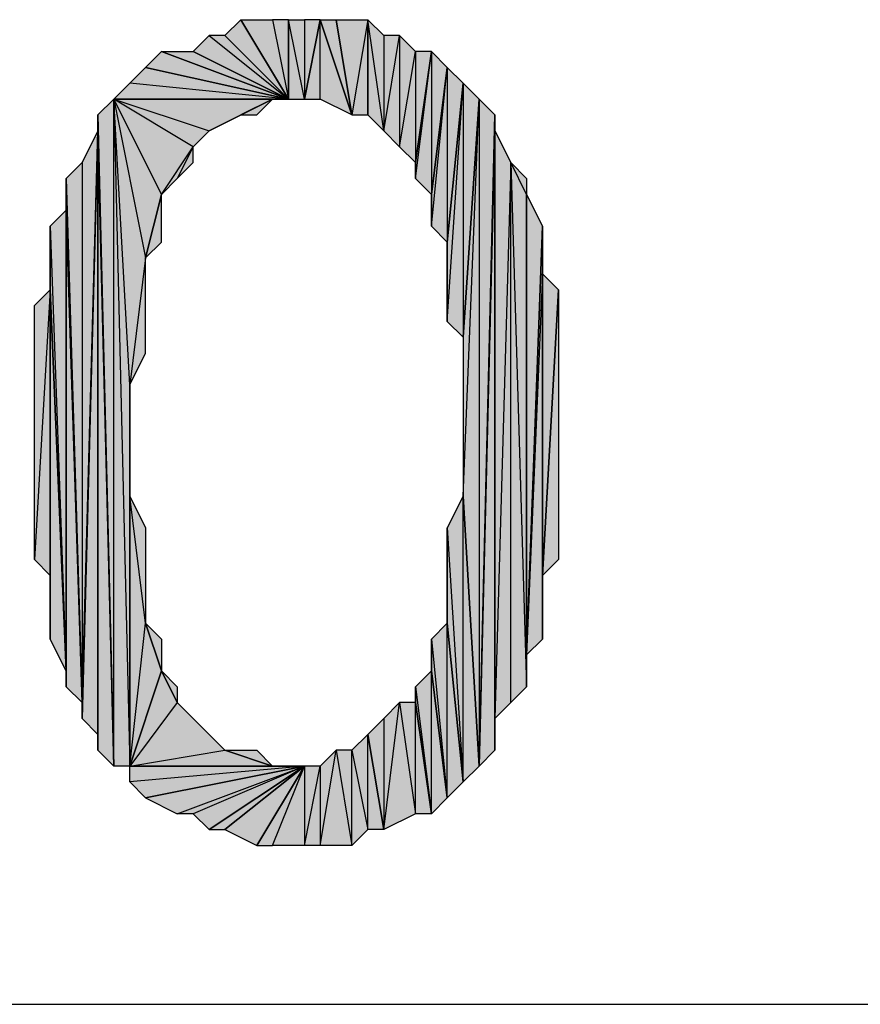
# Model space of a CAD drawing. Units: inches. Extents: x 5 to 292, y -203 to 3.
# Drawn here: x 162 to 165, y -40 to -36 of the extents above; entities that cross this region are included whole.
import ezdxf

# ---------------------------------------------------------------- set-up
doc = ezdxf.new("R2010")
doc.units = ezdxf.units.IN
doc.header["$MEASUREMENT"] = 0
doc.layers.add('Ebene 1', color=7, linetype='Continuous')

# ---------------------------------------------------------------- blocks, each defined once
blk = doc.blocks.new('block 2')
at = {"layer": 'Ebene 1', "true_color": 0x000001}
h = blk.add_hatch(color=178, dxfattribs=at)
h.dxf.hatch_style = 2
h.paths.add_polyline_path([(162.8401, -36.094), (162.5861, -35.84), (162.5226, -35.84)])
h.paths.add_polyline_path([(162.6496, -35.7765), (162.8401, -36.094), (162.5861, -35.84)])
h = blk.add_hatch(color=178, dxfattribs=at)
h.dxf.hatch_style = 2
h.paths.add_polyline_path([(162.6496, -35.7765), (162.7766, -35.7765), (162.8401, -36.094)])
h = blk.add_hatch(color=178, dxfattribs=at)
h.dxf.hatch_style = 2
h.paths.add_polyline_path([(162.7766, -35.7765), (162.8401, -36.094), (162.8401, -35.7765)])
h = blk.add_hatch(color=178, dxfattribs=at)
h.dxf.hatch_style = 2
h.paths.add_polyline_path([(162.9036, -36.094), (162.8401, -35.7765), (162.8401, -36.094)])
h.paths.add_polyline_path([(162.9036, -35.7765), (162.9036, -36.094), (162.8401, -35.7765)])
h = blk.add_hatch(color=178, dxfattribs=at)
h.dxf.hatch_style = 2
h.paths.add_polyline_path([(162.9671, -36.094), (162.9671, -35.7765), (163.0941, -36.1575)])
h.paths.add_polyline_path([(162.9036, -36.094), (162.9671, -36.094), (162.9671, -35.7765)])
h = blk.add_hatch(color=178, dxfattribs=at)
h.dxf.hatch_style = 2
h.paths.add_polyline_path([(162.9036, -35.7765), (162.9036, -36.094), (162.9671, -35.7765)])
h = blk.add_hatch(color=178, dxfattribs=at)
h.dxf.hatch_style = 2
h.paths.add_polyline_path([(162.9671, -35.7765), (163.0306, -35.7765), (163.0941, -36.1575)])
h = blk.add_hatch(color=178, dxfattribs=at)
h.dxf.hatch_style = 2
h.paths.add_polyline_path([(163.1576, -35.7765), (163.0941, -36.1575), (163.0306, -35.7765)])
h.paths.add_polyline_path([(163.1576, -36.1575), (163.1576, -35.7765), (163.0941, -36.1575)])
h = blk.add_hatch(color=178, dxfattribs=at)
h.dxf.hatch_style = 2
h.paths.add_polyline_path([(163.2211, -36.221), (163.1576, -35.7765), (163.1576, -36.1575)])
h.paths.add_polyline_path([(163.2211, -35.84), (163.2211, -36.221), (163.1576, -35.7765)])
h = blk.add_hatch(color=178, dxfattribs=at)
h.dxf.hatch_style = 2
h.paths.add_polyline_path([(162.4591, -35.9035), (162.5226, -35.84), (162.8401, -36.094)])
h = blk.add_hatch(color=178, dxfattribs=at)
h.dxf.hatch_style = 2
h.paths.add_polyline_path([(163.2211, -36.221), (163.2846, -35.84), (163.2846, -36.2845)])
h = blk.add_hatch(color=178, dxfattribs=at)
h.dxf.hatch_style = 2
h.paths.add_polyline_path([(163.2211, -35.84), (163.2211, -36.221), (163.2846, -35.84)])
h = blk.add_hatch(color=178, dxfattribs=at)
h.dxf.hatch_style = 2
h.paths.add_polyline_path([(163.2846, -35.84), (163.2846, -36.2845), (163.3481, -35.9035)])
h = blk.add_hatch(color=178, dxfattribs=at)
h.dxf.hatch_style = 2
h.paths.add_polyline_path([(162.2686, -35.967), (162.3321, -35.9035), (162.8401, -36.094)])
h = blk.add_hatch(color=178, dxfattribs=at)
h.dxf.hatch_style = 2
h.paths.add_polyline_path([(162.3321, -35.9035), (162.4591, -35.9035), (162.8401, -36.094)])
h = blk.add_hatch(color=178, dxfattribs=at)
h.dxf.hatch_style = 2
h.paths.add_polyline_path([(163.2846, -36.2845), (163.3481, -35.9035), (163.3481, -36.348)])
h = blk.add_hatch(color=178, dxfattribs=at)
h.dxf.hatch_style = 2
h.paths.add_polyline_path([(163.3481, -36.4115), (163.4116, -35.9035), (163.4116, -36.475)])
h = blk.add_hatch(color=178, dxfattribs=at)
h.dxf.hatch_style = 2
h.paths.add_polyline_path([(163.3481, -36.348), (163.3481, -36.4115), (163.4116, -35.9035)])
edge = h.paths.add_edge_path()
edge.add_spline(control_points=[(163.3481, -36.4115), (163.3481, -36.4115), (163.3481, -36.348), (163.3481, -36.348), (163.3481, -36.348), (163.3481, -36.4115), (163.3481, -36.4115)], knot_values=[0, 0, 0, 0, 1, 1, 1, 2, 2, 2, 2], degree=3, periodic=1)
h = blk.add_hatch(color=178, dxfattribs=at)
h.dxf.hatch_style = 2
h.paths.add_polyline_path([(163.3481, -35.9035), (163.3481, -36.348), (163.4116, -35.9035)])
h = blk.add_hatch(color=178, dxfattribs=at)
h.dxf.hatch_style = 2
h.paths.add_polyline_path([(163.4116, -35.9035), (163.4116, -36.475), (163.4751, -35.967)])
h = blk.add_hatch(color=178, dxfattribs=at)
h.dxf.hatch_style = 2
h.paths.add_polyline_path([(162.8401, -36.094), (162.2051, -36.0305), (162.1416, -36.094)])
h.paths.add_polyline_path([(162.2686, -35.967), (162.8401, -36.094), (162.2051, -36.0305)])
h = blk.add_hatch(color=178, dxfattribs=at)
h.dxf.hatch_style = 2
h.paths.add_polyline_path([(163.4116, -36.602), (163.4751, -35.967), (163.4751, -36.6655)])
h = blk.add_hatch(color=178, dxfattribs=at)
h.dxf.hatch_style = 2
h.paths.add_polyline_path([(163.4116, -36.475), (163.4116, -36.602), (163.4751, -35.967)])
edge = h.paths.add_edge_path()
edge.add_spline(control_points=[(163.4116, -36.602), (163.4116, -36.602), (163.4116, -36.475), (163.4116, -36.475), (163.4116, -36.475), (163.4116, -36.602), (163.4116, -36.602)], knot_values=[0, 0, 0, 0, 1, 1, 1, 2, 2, 2, 2], degree=3, periodic=1)
h = blk.add_hatch(color=178, dxfattribs=at)
h.dxf.hatch_style = 2
h.paths.add_polyline_path([(163.4751, -35.967), (163.4751, -36.6655), (163.5386, -36.0305)])
h = blk.add_hatch(color=178, dxfattribs=at)
h.dxf.hatch_style = 2
h.paths.add_polyline_path([(163.4751, -36.983), (163.5386, -36.0305), (163.5386, -37.0465)])
h = blk.add_hatch(color=178, dxfattribs=at)
h.dxf.hatch_style = 2
h.paths.add_polyline_path([(163.4751, -36.6655), (163.4751, -36.983), (163.5386, -36.0305)])
edge = h.paths.add_edge_path()
edge.add_spline(control_points=[(163.4751, -36.983), (163.4751, -36.983), (163.4751, -36.6655), (163.4751, -36.6655), (163.4751, -36.6655), (163.4751, -36.983), (163.4751, -36.983)], knot_values=[0, 0, 0, 0, 1, 1, 1, 2, 2, 2, 2], degree=3, periodic=1)
h = blk.add_hatch(color=178, dxfattribs=at)
h.dxf.hatch_style = 2
h.paths.add_polyline_path([(163.5386, -36.0305), (163.5386, -37.0465), (163.6021, -36.094)])
h = blk.add_hatch(color=178, dxfattribs=at)
h.dxf.hatch_style = 2
h.paths.add_polyline_path([(162.1416, -38.761), (162.1416, -36.094), (162.2051, -38.761)])
h.paths.add_polyline_path([(162.0781, -36.1575), (162.1416, -38.761), (162.1416, -36.094)])
h = blk.add_hatch(color=178, dxfattribs=at)
h.dxf.hatch_style = 2
h.paths.add_polyline_path([(162.1416, -36.094), (162.2686, -36.729), (162.3321, -36.475)])
h.paths.add_polyline_path([(162.2051, -37.237), (162.1416, -36.094), (162.2686, -36.729)])
h.paths.add_polyline_path([(162.2051, -38.761), (162.2051, -37.237), (162.1416, -36.094)])
h = blk.add_hatch(color=178, dxfattribs=at)
h.dxf.hatch_style = 2
h.paths.add_polyline_path([(162.1416, -36.094), (162.5226, -36.221), (162.7766, -36.094)])
h.paths.add_polyline_path([(162.4591, -36.2845), (162.1416, -36.094), (162.5226, -36.221)])
h.paths.add_polyline_path([(162.3321, -36.475), (162.4591, -36.2845), (162.1416, -36.094)])
h = blk.add_hatch(color=178, dxfattribs=at)
h.dxf.hatch_style = 2
h.paths.add_polyline_path([(162.1416, -36.094), (162.7766, -36.094), (162.8401, -36.094)])
h = blk.add_hatch(color=178, dxfattribs=at)
h.dxf.hatch_style = 2
h.paths.add_polyline_path([(162.5226, -36.221), (162.6496, -36.1575), (162.7766, -36.094)])
h = blk.add_hatch(color=178, dxfattribs=at)
h.dxf.hatch_style = 2
h.paths.add_polyline_path([(162.6496, -36.1575), (162.7131, -36.1575), (162.7766, -36.094)])
h = blk.add_hatch(color=178, dxfattribs=at)
h.dxf.hatch_style = 2
h.paths.add_polyline_path([(163.6021, -36.094), (163.6021, -38.761), (163.6656, -36.1575)])
h.paths.add_polyline_path([(163.5386, -37.6815), (163.6021, -36.094), (163.6021, -38.761)])
h.paths.add_polyline_path([(163.5386, -37.0465), (163.5386, -37.6815), (163.6021, -36.094)])
h = blk.add_hatch(color=178, dxfattribs=at)
h.dxf.hatch_style = 2
h.paths.add_polyline_path([(162.0781, -36.221), (162.0781, -36.1575), (162.1416, -38.761)])
edge = h.paths.add_edge_path()
edge.add_spline(control_points=[(162.0781, -36.1575), (162.0781, -36.1575), (162.0781, -36.221), (162.0781, -36.221), (162.0781, -36.221), (162.0781, -36.1575), (162.0781, -36.1575)], knot_values=[0, 0, 0, 0, 1, 1, 1, 2, 2, 2, 2], degree=3, periodic=1)
h = blk.add_hatch(color=178, dxfattribs=at)
h.dxf.hatch_style = 2
h.paths.add_polyline_path([(163.6656, -36.221), (163.6021, -38.761), (163.6656, -38.6975)])
h.paths.add_polyline_path([(163.6656, -36.1575), (163.6656, -36.221), (163.6021, -38.761)])
h = blk.add_hatch(color=178, dxfattribs=at)
h.dxf.hatch_style = 2
h.paths.add_polyline_path([(162.0146, -36.348), (162.0146, -38.507), (162.0781, -36.221)])
h.paths.add_polyline_path([(161.9511, -36.4115), (162.0146, -36.348), (162.0146, -38.507)])
h = blk.add_hatch(color=178, dxfattribs=at)
h.dxf.hatch_style = 2
h.paths.add_polyline_path([(162.0146, -38.5705), (162.0781, -38.634), (162.0781, -36.221)])
h = blk.add_hatch(color=178, dxfattribs=at)
h.dxf.hatch_style = 2
h.paths.add_polyline_path([(162.0146, -38.507), (162.0146, -38.5705), (162.0781, -36.221)])
edge = h.paths.add_edge_path()
edge.add_spline(control_points=[(162.0146, -38.5705), (162.0146, -38.5705), (162.0146, -38.507), (162.0146, -38.507), (162.0146, -38.507), (162.0146, -38.5705), (162.0146, -38.5705)], knot_values=[0, 0, 0, 0, 1, 1, 1, 2, 2, 2, 2], degree=3, periodic=1)
h = blk.add_hatch(color=178, dxfattribs=at)
h.dxf.hatch_style = 2
h.paths.add_polyline_path([(162.0781, -38.6975), (162.0781, -36.221), (162.1416, -38.761)])
h = blk.add_hatch(color=178, dxfattribs=at)
h.dxf.hatch_style = 2
h.paths.add_polyline_path([(162.0781, -38.634), (162.0781, -38.6975), (162.0781, -36.221)])
edge = h.paths.add_edge_path()
edge.add_spline(control_points=[(162.0781, -38.6975), (162.0781, -38.6975), (162.0781, -38.634), (162.0781, -38.634), (162.0781, -38.634), (162.0781, -38.6975), (162.0781, -38.6975)], knot_values=[0, 0, 0, 0, 1, 1, 1, 2, 2, 2, 2], degree=3, periodic=1)
h = blk.add_hatch(color=178, dxfattribs=at)
h.dxf.hatch_style = 2
h.paths.add_polyline_path([(163.6656, -38.5705), (163.6656, -36.221), (163.7291, -36.348)])
h.paths.add_polyline_path([(163.6656, -38.6975), (163.6656, -38.5705), (163.6656, -36.221)])
h = blk.add_hatch(color=178, dxfattribs=at)
h.dxf.hatch_style = 2
h.paths.add_polyline_path([(162.4591, -36.2845), (162.3956, -36.4115), (162.3321, -36.475)])
h.paths.add_polyline_path([(162.4591, -36.348), (162.4591, -36.2845), (162.3956, -36.4115)])
h = blk.add_hatch(color=178, dxfattribs=at)
h.dxf.hatch_style = 2
h.paths.add_polyline_path([(163.6656, -38.5705), (163.7291, -38.507), (163.7291, -36.348)])
h = blk.add_hatch(color=178, dxfattribs=at)
h.dxf.hatch_style = 2
h.paths.add_polyline_path([(163.7291, -36.348), (163.7926, -38.4435), (163.7291, -38.507)])
h.paths.add_polyline_path([(163.7926, -36.475), (163.7291, -36.348), (163.7926, -38.4435)])
h.paths.add_polyline_path([(163.7926, -36.4115), (163.7926, -36.475), (163.7291, -36.348)])
h = blk.add_hatch(color=178, dxfattribs=at)
h.dxf.hatch_style = 2
h.paths.add_polyline_path([(161.9511, -36.5385), (161.9511, -36.4115), (162.0146, -38.507)])
edge = h.paths.add_edge_path()
edge.add_spline(control_points=[(161.9511, -36.4115), (161.9511, -36.4115), (161.9511, -36.5385), (161.9511, -36.5385), (161.9511, -36.5385), (161.9511, -36.4115), (161.9511, -36.4115)], knot_values=[0, 0, 0, 0, 1, 1, 1, 2, 2, 2, 2], degree=3, periodic=1)
h = blk.add_hatch(color=178, dxfattribs=at)
h.dxf.hatch_style = 2
h.paths.add_polyline_path([(162.2686, -36.729), (162.3321, -36.6655), (162.3321, -36.475)])
h = blk.add_hatch(color=178, dxfattribs=at)
h.dxf.hatch_style = 2
h.paths.add_polyline_path([(163.7926, -38.3165), (163.7926, -36.475), (163.8561, -36.602)])
h.paths.add_polyline_path([(163.7926, -38.4435), (163.7926, -38.3165), (163.7926, -36.475)])
h = blk.add_hatch(color=178, dxfattribs=at)
h.dxf.hatch_style = 2
h.paths.add_polyline_path([(161.8876, -36.602), (161.9511, -38.38), (161.9511, -36.5385)])
h = blk.add_hatch(color=178, dxfattribs=at)
h.dxf.hatch_style = 2
h.paths.add_polyline_path([(161.9511, -38.4435), (161.9511, -36.5385), (162.0146, -38.507)])
h = blk.add_hatch(color=178, dxfattribs=at)
h.dxf.hatch_style = 2
h.paths.add_polyline_path([(161.9511, -38.38), (161.9511, -38.4435), (161.9511, -36.5385)])
edge = h.paths.add_edge_path()
edge.add_spline(control_points=[(161.9511, -38.4435), (161.9511, -38.4435), (161.9511, -38.38), (161.9511, -38.38), (161.9511, -38.38), (161.9511, -38.4435), (161.9511, -38.4435)], knot_values=[0, 0, 0, 0, 1, 1, 1, 2, 2, 2, 2], degree=3, periodic=1)
h = blk.add_hatch(color=178, dxfattribs=at)
h.dxf.hatch_style = 2
h.paths.add_polyline_path([(161.8876, -36.856), (161.8876, -36.602), (161.9511, -38.38)])
edge = h.paths.add_edge_path()
edge.add_spline(control_points=[(161.8876, -36.602), (161.8876, -36.602), (161.8876, -36.856), (161.8876, -36.856), (161.8876, -36.856), (161.8876, -36.602), (161.8876, -36.602)], knot_values=[0, 0, 0, 0, 1, 1, 1, 2, 2, 2, 2], degree=3, periodic=1)
h = blk.add_hatch(color=178, dxfattribs=at)
h.dxf.hatch_style = 2
h.paths.add_polyline_path([(163.8561, -36.7925), (163.7926, -38.3165), (163.8561, -38.253)])
h.paths.add_polyline_path([(163.8561, -36.602), (163.8561, -36.7925), (163.7926, -38.3165)])
h = blk.add_hatch(color=178, dxfattribs=at)
h.dxf.hatch_style = 2
h.paths.add_polyline_path([(162.2051, -37.237), (162.2686, -37.11), (162.2686, -36.729)])
h = blk.add_hatch(color=178, dxfattribs=at)
h.dxf.hatch_style = 2
h.paths.add_polyline_path([(163.8561, -37.999), (163.8561, -36.7925), (163.9196, -36.856)])
h.paths.add_polyline_path([(163.8561, -38.253), (163.8561, -37.999), (163.8561, -36.7925)])
h = blk.add_hatch(color=178, dxfattribs=at)
h.dxf.hatch_style = 2
h.paths.add_polyline_path([(161.8876, -36.856), (161.8241, -37.9355), (161.8241, -36.9195)])
h.paths.add_polyline_path([(161.8876, -37.999), (161.8876, -36.856), (161.8241, -37.9355)])
h = blk.add_hatch(color=178, dxfattribs=at)
h.dxf.hatch_style = 2
h.paths.add_polyline_path([(161.8876, -38.253), (161.8876, -36.856), (161.9511, -38.38)])
h = blk.add_hatch(color=178, dxfattribs=at)
h.dxf.hatch_style = 2
h.paths.add_polyline_path([(161.8876, -37.999), (161.8876, -38.253), (161.8876, -36.856)])
edge = h.paths.add_edge_path()
edge.add_spline(control_points=[(161.8876, -38.253), (161.8876, -38.253), (161.8876, -37.999), (161.8876, -37.999), (161.8876, -37.999), (161.8876, -38.253), (161.8876, -38.253)], knot_values=[0, 0, 0, 0, 1, 1, 1, 2, 2, 2, 2], degree=3, periodic=1)
h = blk.add_hatch(color=178, dxfattribs=at)
h.dxf.hatch_style = 2
h.paths.add_polyline_path([(163.8561, -37.999), (163.9196, -36.856), (163.9196, -37.9355)])
h = blk.add_hatch(color=178, dxfattribs=at)
h.dxf.hatch_style = 2
h.paths.add_polyline_path([(162.2051, -38.761), (162.2686, -38.1895), (162.3321, -38.38)])
h.paths.add_polyline_path([(162.2051, -37.6815), (162.2051, -38.761), (162.2686, -38.1895)])
h.paths.add_polyline_path([(162.2051, -37.237), (162.2051, -37.6815), (162.2051, -38.761)])
h = blk.add_hatch(color=178, dxfattribs=at)
h.dxf.hatch_style = 2
h.paths.add_polyline_path([(162.2051, -37.6815), (162.2686, -37.8085), (162.2686, -38.1895)])
h = blk.add_hatch(color=178, dxfattribs=at)
h.dxf.hatch_style = 2
h.paths.add_polyline_path([(163.5386, -38.8245), (163.5386, -37.6815), (163.6021, -38.761)])
h.paths.add_polyline_path([(163.4751, -37.8085), (163.5386, -38.8245), (163.5386, -37.6815)])
h = blk.add_hatch(color=178, dxfattribs=at)
h.dxf.hatch_style = 2
h.paths.add_polyline_path([(163.4751, -38.1895), (163.4751, -37.8085), (163.5386, -38.8245)])
edge = h.paths.add_edge_path()
edge.add_spline(control_points=[(163.4751, -37.8085), (163.4751, -37.8085), (163.4751, -38.1895), (163.4751, -38.1895), (163.4751, -38.1895), (163.4751, -37.8085), (163.4751, -37.8085)], knot_values=[0, 0, 0, 0, 1, 1, 1, 2, 2, 2, 2], degree=3, periodic=1)
h = blk.add_hatch(color=178, dxfattribs=at)
h.dxf.hatch_style = 2
h.paths.add_polyline_path([(162.2686, -38.1895), (162.3321, -38.253), (162.3321, -38.38)])
h = blk.add_hatch(color=178, dxfattribs=at)
h.dxf.hatch_style = 2
h.paths.add_polyline_path([(163.4116, -38.253), (163.4751, -38.888), (163.4751, -38.1895)])
h = blk.add_hatch(color=178, dxfattribs=at)
h.dxf.hatch_style = 2
h.paths.add_polyline_path([(163.4751, -38.888), (163.4751, -38.1895), (163.5386, -38.8245)])
h = blk.add_hatch(color=178, dxfattribs=at)
h.dxf.hatch_style = 2
h.paths.add_polyline_path([(163.4116, -38.38), (163.4116, -38.253), (163.4751, -38.888)])
edge = h.paths.add_edge_path()
edge.add_spline(control_points=[(163.4116, -38.253), (163.4116, -38.253), (163.4116, -38.38), (163.4116, -38.38), (163.4116, -38.38), (163.4116, -38.253), (163.4116, -38.253)], knot_values=[0, 0, 0, 0, 1, 1, 1, 2, 2, 2, 2], degree=3, periodic=1)
h = blk.add_hatch(color=178, dxfattribs=at)
h.dxf.hatch_style = 2
h.paths.add_polyline_path([(162.2051, -38.761), (162.5861, -38.6975), (162.7766, -38.761)])
h.paths.add_polyline_path([(162.3956, -38.507), (162.2051, -38.761), (162.5861, -38.6975)])
h.paths.add_polyline_path([(162.3321, -38.38), (162.3956, -38.507), (162.2051, -38.761)])
h = blk.add_hatch(color=178, dxfattribs=at)
h.dxf.hatch_style = 2
h.paths.add_polyline_path([(162.3321, -38.38), (162.3956, -38.4435), (162.3956, -38.507)])
h = blk.add_hatch(color=178, dxfattribs=at)
h.dxf.hatch_style = 2
h.paths.add_polyline_path([(163.3481, -38.4435), (163.4116, -38.9515), (163.4116, -38.38)])
h = blk.add_hatch(color=178, dxfattribs=at)
h.dxf.hatch_style = 2
h.paths.add_polyline_path([(163.4116, -38.9515), (163.4116, -38.38), (163.4751, -38.888)])
h = blk.add_hatch(color=178, dxfattribs=at)
h.dxf.hatch_style = 2
h.paths.add_polyline_path([(163.3481, -38.507), (163.3481, -38.4435), (163.4116, -38.9515)])
edge = h.paths.add_edge_path()
edge.add_spline(control_points=[(163.3481, -38.4435), (163.3481, -38.4435), (163.3481, -38.507), (163.3481, -38.507), (163.3481, -38.507), (163.3481, -38.4435), (163.3481, -38.4435)], knot_values=[0, 0, 0, 0, 1, 1, 1, 2, 2, 2, 2], degree=3, periodic=1)
h = blk.add_hatch(color=178, dxfattribs=at)
h.dxf.hatch_style = 2
h.paths.add_polyline_path([(162.5861, -38.6975), (162.4591, -38.5705), (162.3956, -38.507)])
h.paths.add_polyline_path([(162.5226, -38.634), (162.5861, -38.6975), (162.4591, -38.5705)])
h = blk.add_hatch(color=178, dxfattribs=at)
h.dxf.hatch_style = 2
h.paths.add_polyline_path([(163.2211, -39.015), (163.2846, -38.507), (163.3481, -38.9515)])
h = blk.add_hatch(color=178, dxfattribs=at)
h.dxf.hatch_style = 2
h.paths.add_polyline_path([(163.2211, -38.5705), (163.2211, -39.015), (163.2846, -38.507)])
h = blk.add_hatch(color=178, dxfattribs=at)
h.dxf.hatch_style = 2
h.paths.add_polyline_path([(163.2846, -38.507), (163.3481, -38.9515), (163.3481, -38.507)])
h = blk.add_hatch(color=178, dxfattribs=at)
h.dxf.hatch_style = 2
h.paths.add_polyline_path([(163.3481, -38.9515), (163.3481, -38.507), (163.4116, -38.9515)])
h = blk.add_hatch(color=178, dxfattribs=at)
h.dxf.hatch_style = 2
h.paths.add_polyline_path([(163.1576, -38.634), (163.2211, -38.5705), (163.2211, -39.015)])
h = blk.add_hatch(color=178, dxfattribs=at)
h.dxf.hatch_style = 2
h.paths.add_polyline_path([(163.1576, -39.015), (163.1576, -38.634), (163.2211, -39.015)])
h.paths.add_polyline_path([(163.0941, -38.6975), (163.1576, -39.015), (163.1576, -38.634)])
h.paths.add_polyline_path([(163.0941, -39.0785), (163.0941, -38.6975), (163.1576, -39.015)])
h = blk.add_hatch(color=178, dxfattribs=at)
h.dxf.hatch_style = 2
h.paths.add_polyline_path([(162.5861, -38.6975), (162.7131, -38.6975), (162.7766, -38.761)])
h = blk.add_hatch(color=178, dxfattribs=at)
h.dxf.hatch_style = 2
h.paths.add_polyline_path([(163.0306, -38.6975), (163.0941, -39.0785), (163.0941, -38.6975)])
h.paths.add_polyline_path([(162.9671, -39.0785), (163.0306, -38.6975), (163.0941, -39.0785)])
h = blk.add_hatch(color=178, dxfattribs=at)
h.dxf.hatch_style = 2
h.paths.add_polyline_path([(162.9671, -38.761), (162.9671, -39.0785), (163.0306, -38.6975)])
h = blk.add_hatch(color=178, dxfattribs=at)
h.dxf.hatch_style = 2
h.paths.add_polyline_path([(162.2051, -38.761), (162.7766, -38.761), (162.9036, -38.761)])
h = blk.add_hatch(color=178, dxfattribs=at)
h.dxf.hatch_style = 2
h.paths.add_polyline_path([(162.9036, -38.761), (162.2051, -38.8245), (162.2051, -38.761)])
h.paths.add_polyline_path([(162.2686, -38.888), (162.9036, -38.761), (162.2051, -38.8245)])
h = blk.add_hatch(color=178, dxfattribs=at)
h.dxf.hatch_style = 2
h.paths.add_polyline_path([(162.2686, -38.888), (162.3956, -38.9515), (162.9036, -38.761)])
h = blk.add_hatch(color=178, dxfattribs=at)
h.dxf.hatch_style = 2
h.paths.add_polyline_path([(162.9036, -38.761), (162.4591, -38.9515), (162.3956, -38.9515)])
h.paths.add_polyline_path([(162.5226, -39.015), (162.9036, -38.761), (162.4591, -38.9515)])
h = blk.add_hatch(color=178, dxfattribs=at)
h.dxf.hatch_style = 2
h.paths.add_polyline_path([(162.5226, -39.015), (162.5861, -39.015), (162.9036, -38.761)])
h = blk.add_hatch(color=178, dxfattribs=at)
h.dxf.hatch_style = 2
h.paths.add_polyline_path([(162.5861, -39.015), (162.7131, -39.0785), (162.9036, -38.761)])
h = blk.add_hatch(color=178, dxfattribs=at)
h.dxf.hatch_style = 2
h.paths.add_polyline_path([(162.7131, -39.0785), (162.7766, -39.0785), (162.9036, -38.761)])
h = blk.add_hatch(color=178, dxfattribs=at)
h.dxf.hatch_style = 2
h.paths.add_polyline_path([(162.7766, -38.761), (162.8401, -38.761), (162.9036, -38.761)])
h = blk.add_hatch(color=178, dxfattribs=at)
h.dxf.hatch_style = 2
h.paths.add_polyline_path([(162.7766, -39.0785), (162.9036, -38.761), (162.9036, -39.0785)])
h = blk.add_hatch(color=178, dxfattribs=at)
h.dxf.hatch_style = 2
h.paths.add_polyline_path([(162.9036, -39.0785), (162.9671, -38.761), (162.9671, -39.0785)])
h.paths.add_polyline_path([(162.9036, -38.761), (162.9036, -39.0785), (162.9671, -38.761)])
at = {"layer": 'Ebene 1', "lineweight": 0}
for points in [[(162.6496, -35.7765), (162.8401, -36.094), (162.5861, -35.84), (162.6496, -35.7765)], [(162.6496, -35.7765), (162.7766, -35.7765), (162.8401, -36.094), (162.6496, -35.7765)], [(162.7766, -35.7765), (162.8401, -36.094), (162.8401, -35.7765), (162.7766, -35.7765)], [(162.9036, -36.094), (162.8401, -35.7765), (162.8401, -36.094), (162.9036, -36.094)], [(162.9036, -35.7765), (162.9036, -36.094), (162.8401, -35.7765), (162.9036, -35.7765)], [(162.9036, -36.094), (162.9671, -36.094), (162.9671, -35.7765), (162.9036, -36.094)], [(162.9036, -35.7765), (162.9036, -36.094), (162.9671, -35.7765), (162.9036, -35.7765)], [(162.9671, -35.7765), (163.0306, -35.7765), (163.0941, -36.1575), (162.9671, -35.7765)], [(162.9671, -36.094), (162.9671, -35.7765), (163.0941, -36.1575), (162.9671, -36.094)], [(163.1576, -35.7765), (163.0941, -36.1575), (163.0306, -35.7765), (163.1576, -35.7765)], [(163.1576, -36.1575), (163.1576, -35.7765), (163.0941, -36.1575), (163.1576, -36.1575)], [(163.2211, -36.221), (163.1576, -35.7765), (163.1576, -36.1575), (163.2211, -36.221)], [(163.2211, -35.84), (163.2211, -36.221), (163.1576, -35.7765), (163.2211, -35.84)], [(162.4591, -35.9035), (162.5226, -35.84), (162.8401, -36.094), (162.4591, -35.9035)], [(162.8401, -36.094), (162.5861, -35.84), (162.5226, -35.84), (162.8401, -36.094)], [(163.2211, -36.221), (163.2846, -35.84), (163.2846, -36.2845), (163.2211, -36.221)], [(163.2211, -35.84), (163.2211, -36.221), (163.2846, -35.84), (163.2211, -35.84)], [(163.2846, -35.84), (163.2846, -36.2845), (163.3481, -35.9035), (163.2846, -35.84)], [(162.2686, -35.967), (162.3321, -35.9035), (162.8401, -36.094), (162.2686, -35.967)], [(162.3321, -35.9035), (162.4591, -35.9035), (162.8401, -36.094), (162.3321, -35.9035)], [(163.2846, -36.2845), (163.3481, -35.9035), (163.3481, -36.348), (163.2846, -36.2845)], [(163.3481, -36.4115), (163.4116, -35.9035), (163.4116, -36.475), (163.3481, -36.4115)], [(163.3481, -36.348), (163.3481, -36.4115), (163.4116, -35.9035), (163.3481, -36.348)], [(163.3481, -35.9035), (163.3481, -36.348), (163.4116, -35.9035), (163.3481, -35.9035)], [(163.4116, -35.9035), (163.4116, -36.475), (163.4751, -35.967), (163.4116, -35.9035)], [(162.2686, -35.967), (162.8401, -36.094), (162.2051, -36.0305), (162.2686, -35.967)], [(163.4116, -36.602), (163.4751, -35.967), (163.4751, -36.6655), (163.4116, -36.602)], [(163.4116, -36.475), (163.4116, -36.602), (163.4751, -35.967), (163.4116, -36.475)], [(163.4751, -35.967), (163.4751, -36.6655), (163.5386, -36.0305), (163.4751, -35.967)], [(162.8401, -36.094), (162.2051, -36.0305), (162.1416, -36.094), (162.8401, -36.094)], [(163.4751, -36.983), (163.5386, -36.0305), (163.5386, -37.0465), (163.4751, -36.983)], [(163.4751, -36.6655), (163.4751, -36.983), (163.5386, -36.0305), (163.4751, -36.6655)], [(163.5386, -36.0305), (163.5386, -37.0465), (163.6021, -36.094), (163.5386, -36.0305)], [(162.0781, -36.1575), (162.1416, -38.761), (162.1416, -36.094), (162.0781, -36.1575)], [(162.1416, -36.094), (162.2686, -36.729), (162.3321, -36.475), (162.1416, -36.094)], [(162.2051, -37.237), (162.1416, -36.094), (162.2686, -36.729), (162.2051, -37.237)], [(162.2051, -38.761), (162.2051, -37.237), (162.1416, -36.094), (162.2051, -38.761)], [(162.1416, -36.094), (162.5226, -36.221), (162.7766, -36.094), (162.1416, -36.094)], [(162.4591, -36.2845), (162.1416, -36.094), (162.5226, -36.221), (162.4591, -36.2845)], [(162.3321, -36.475), (162.4591, -36.2845), (162.1416, -36.094), (162.3321, -36.475)], [(162.1416, -36.094), (162.7766, -36.094), (162.8401, -36.094), (162.1416, -36.094)], [(162.1416, -38.761), (162.1416, -36.094), (162.2051, -38.761), (162.1416, -38.761)], [(162.5226, -36.221), (162.6496, -36.1575), (162.7766, -36.094), (162.5226, -36.221)], [(162.6496, -36.1575), (162.7131, -36.1575), (162.7766, -36.094), (162.6496, -36.1575)], [(163.5386, -37.6815), (163.6021, -36.094), (163.6021, -38.761), (163.5386, -37.6815)], [(163.5386, -37.0465), (163.5386, -37.6815), (163.6021, -36.094), (163.5386, -37.0465)], [(163.6021, -36.094), (163.6021, -38.761), (163.6656, -36.1575), (163.6021, -36.094)], [(162.0781, -36.221), (162.0781, -36.1575), (162.1416, -38.761), (162.0781, -36.221)], [(163.6656, -36.1575), (163.6656, -36.221), (163.6021, -38.761), (163.6656, -36.1575)], [(162.0146, -38.5705), (162.0781, -38.634), (162.0781, -36.221), (162.0146, -38.5705)], [(162.0146, -38.507), (162.0146, -38.5705), (162.0781, -36.221), (162.0146, -38.507)], [(162.0146, -36.348), (162.0146, -38.507), (162.0781, -36.221), (162.0146, -36.348)], [(162.0781, -38.6975), (162.0781, -36.221), (162.1416, -38.761), (162.0781, -38.6975)], [(162.0781, -38.634), (162.0781, -38.6975), (162.0781, -36.221), (162.0781, -38.634)], [(163.6656, -36.221), (163.6021, -38.761), (163.6656, -38.6975), (163.6656, -36.221)], [(163.6656, -38.5705), (163.6656, -36.221), (163.7291, -36.348), (163.6656, -38.5705)], [(163.6656, -38.6975), (163.6656, -38.5705), (163.6656, -36.221), (163.6656, -38.6975)], [(162.4591, -36.2845), (162.3956, -36.4115), (162.3321, -36.475), (162.4591, -36.2845)], [(162.4591, -36.348), (162.4591, -36.2845), (162.3956, -36.4115), (162.4591, -36.348)], [(161.9511, -36.4115), (162.0146, -36.348), (162.0146, -38.507), (161.9511, -36.4115)], [(163.6656, -38.5705), (163.7291, -38.507), (163.7291, -36.348), (163.6656, -38.5705)], [(163.7291, -36.348), (163.7926, -38.4435), (163.7291, -38.507), (163.7291, -36.348)], [(163.7926, -36.475), (163.7291, -36.348), (163.7926, -38.4435), (163.7926, -36.475)], [(163.7926, -36.4115), (163.7926, -36.475), (163.7291, -36.348), (163.7926, -36.4115)], [(161.9511, -36.5385), (161.9511, -36.4115), (162.0146, -38.507), (161.9511, -36.5385)], [(162.2686, -36.729), (162.3321, -36.6655), (162.3321, -36.475), (162.2686, -36.729)], [(163.7926, -38.3165), (163.7926, -36.475), (163.8561, -36.602), (163.7926, -38.3165)], [(163.7926, -38.4435), (163.7926, -38.3165), (163.7926, -36.475), (163.7926, -38.4435)], [(161.8876, -36.602), (161.9511, -38.38), (161.9511, -36.5385), (161.8876, -36.602)], [(161.9511, -38.4435), (161.9511, -36.5385), (162.0146, -38.507), (161.9511, -38.4435)], [(161.9511, -38.38), (161.9511, -38.4435), (161.9511, -36.5385), (161.9511, -38.38)], [(161.8876, -36.856), (161.8876, -36.602), (161.9511, -38.38), (161.8876, -36.856)], [(163.8561, -36.602), (163.8561, -36.7925), (163.7926, -38.3165), (163.8561, -36.602)], [(162.2051, -37.237), (162.2686, -37.11), (162.2686, -36.729), (162.2051, -37.237)], [(163.8561, -36.7925), (163.7926, -38.3165), (163.8561, -38.253), (163.8561, -36.7925)], [(163.8561, -37.999), (163.8561, -36.7925), (163.9196, -36.856), (163.8561, -37.999)], [(163.8561, -38.253), (163.8561, -37.999), (163.8561, -36.7925), (163.8561, -38.253)], [(161.8876, -36.856), (161.8241, -37.9355), (161.8241, -36.9195), (161.8876, -36.856)], [(161.8876, -37.999), (161.8876, -36.856), (161.8241, -37.9355), (161.8876, -37.999)], [(161.8876, -38.253), (161.8876, -36.856), (161.9511, -38.38), (161.8876, -38.253)], [(161.8876, -37.999), (161.8876, -38.253), (161.8876, -36.856), (161.8876, -37.999)], [(163.8561, -37.999), (163.9196, -36.856), (163.9196, -37.9355), (163.8561, -37.999)], [(162.2051, -37.237), (162.2051, -37.6815), (162.2051, -38.761), (162.2051, -37.237)], [(162.2051, -37.6815), (162.2686, -37.8085), (162.2686, -38.1895), (162.2051, -37.6815)], [(162.2051, -37.6815), (162.2051, -38.761), (162.2686, -38.1895), (162.2051, -37.6815)], [(163.4751, -37.8085), (163.5386, -38.8245), (163.5386, -37.6815), (163.4751, -37.8085)], [(163.5386, -38.8245), (163.5386, -37.6815), (163.6021, -38.761), (163.5386, -38.8245)], [(163.4751, -38.1895), (163.4751, -37.8085), (163.5386, -38.8245), (163.4751, -38.1895)], [(162.2051, -38.761), (162.2686, -38.1895), (162.3321, -38.38), (162.2051, -38.761)], [(162.2686, -38.1895), (162.3321, -38.253), (162.3321, -38.38), (162.2686, -38.1895)], [(163.4116, -38.253), (163.4751, -38.888), (163.4751, -38.1895), (163.4116, -38.253)], [(163.4751, -38.888), (163.4751, -38.1895), (163.5386, -38.8245), (163.4751, -38.888)], [(163.4116, -38.38), (163.4116, -38.253), (163.4751, -38.888), (163.4116, -38.38)], [(162.3321, -38.38), (162.3956, -38.507), (162.2051, -38.761), (162.3321, -38.38)], [(162.3321, -38.38), (162.3956, -38.4435), (162.3956, -38.507), (162.3321, -38.38)], [(163.3481, -38.4435), (163.4116, -38.9515), (163.4116, -38.38), (163.3481, -38.4435)], [(163.4116, -38.9515), (163.4116, -38.38), (163.4751, -38.888), (163.4116, -38.9515)], [(163.3481, -38.507), (163.3481, -38.4435), (163.4116, -38.9515), (163.3481, -38.507)], [(162.3956, -38.507), (162.2051, -38.761), (162.5861, -38.6975), (162.3956, -38.507)], [(162.5861, -38.6975), (162.4591, -38.5705), (162.3956, -38.507), (162.5861, -38.6975)], [(163.2211, -39.015), (163.2846, -38.507), (163.3481, -38.9515), (163.2211, -39.015)], [(163.2211, -38.5705), (163.2211, -39.015), (163.2846, -38.507), (163.2211, -38.5705)], [(163.2846, -38.507), (163.3481, -38.9515), (163.3481, -38.507), (163.2846, -38.507)], [(163.3481, -38.9515), (163.3481, -38.507), (163.4116, -38.9515), (163.3481, -38.9515)], [(162.5226, -38.634), (162.5861, -38.6975), (162.4591, -38.5705), (162.5226, -38.634)], [(163.1576, -38.634), (163.2211, -38.5705), (163.2211, -39.015), (163.1576, -38.634)], [(163.0941, -38.6975), (163.1576, -39.015), (163.1576, -38.634), (163.0941, -38.6975)], [(163.1576, -39.015), (163.1576, -38.634), (163.2211, -39.015), (163.1576, -39.015)], [(162.2051, -38.761), (162.5861, -38.6975), (162.7766, -38.761), (162.2051, -38.761)], [(162.5861, -38.6975), (162.7131, -38.6975), (162.7766, -38.761), (162.5861, -38.6975)], [(162.9671, -39.0785), (163.0306, -38.6975), (163.0941, -39.0785), (162.9671, -39.0785)], [(162.9671, -38.761), (162.9671, -39.0785), (163.0306, -38.6975), (162.9671, -38.761)], [(163.0306, -38.6975), (163.0941, -39.0785), (163.0941, -38.6975), (163.0306, -38.6975)], [(163.0941, -39.0785), (163.0941, -38.6975), (163.1576, -39.015), (163.0941, -39.0785)], [(162.2051, -38.761), (162.7766, -38.761), (162.9036, -38.761), (162.2051, -38.761)], [(162.9036, -38.761), (162.2051, -38.8245), (162.2051, -38.761), (162.9036, -38.761)], [(162.2686, -38.888), (162.9036, -38.761), (162.2051, -38.8245), (162.2686, -38.888)], [(162.2686, -38.888), (162.3956, -38.9515), (162.9036, -38.761), (162.2686, -38.888)], [(162.9036, -38.761), (162.4591, -38.9515), (162.3956, -38.9515), (162.9036, -38.761)], [(162.5226, -39.015), (162.9036, -38.761), (162.4591, -38.9515), (162.5226, -39.015)], [(162.5226, -39.015), (162.5861, -39.015), (162.9036, -38.761), (162.5226, -39.015)], [(162.5861, -39.015), (162.7131, -39.0785), (162.9036, -38.761), (162.5861, -39.015)], [(162.7131, -39.0785), (162.7766, -39.0785), (162.9036, -38.761), (162.7131, -39.0785)], [(162.7766, -38.761), (162.8401, -38.761), (162.9036, -38.761), (162.7766, -38.761)], [(162.7766, -39.0785), (162.9036, -38.761), (162.9036, -39.0785), (162.7766, -39.0785)], [(162.9036, -39.0785), (162.9671, -38.761), (162.9671, -39.0785), (162.9036, -39.0785)], [(162.9036, -38.761), (162.9036, -39.0785), (162.9671, -38.761), (162.9036, -38.761)]]:
    blk.add_lwpolyline(points, dxfattribs=at)
at = {"layer": 'Ebene 1', "color": 178, "lineweight": 25, "true_color": 0x000001}
for points in [[(162.6496, -35.7765), (162.8401, -36.094), (162.5861, -35.84), (162.6496, -35.7765)], [(162.6496, -35.7765), (162.7766, -35.7765), (162.8401, -36.094), (162.6496, -35.7765)], [(162.7766, -35.7765), (162.8401, -36.094), (162.8401, -35.7765), (162.7766, -35.7765)], [(162.9036, -36.094), (162.8401, -35.7765), (162.8401, -36.094), (162.9036, -36.094)], [(162.9036, -35.7765), (162.9036, -36.094), (162.8401, -35.7765), (162.9036, -35.7765)], [(162.9036, -36.094), (162.9671, -36.094), (162.9671, -35.7765), (162.9036, -36.094)], [(162.9036, -35.7765), (162.9036, -36.094), (162.9671, -35.7765), (162.9036, -35.7765)], [(162.9671, -35.7765), (163.0306, -35.7765), (163.0941, -36.1575), (162.9671, -35.7765)], [(162.9671, -36.094), (162.9671, -35.7765), (163.0941, -36.1575), (162.9671, -36.094)], [(163.1576, -35.7765), (163.0941, -36.1575), (163.0306, -35.7765), (163.1576, -35.7765)], [(163.1576, -36.1575), (163.1576, -35.7765), (163.0941, -36.1575), (163.1576, -36.1575)], [(163.2211, -36.221), (163.1576, -35.7765), (163.1576, -36.1575), (163.2211, -36.221)], [(163.2211, -35.84), (163.2211, -36.221), (163.1576, -35.7765), (163.2211, -35.84)], [(162.4591, -35.9035), (162.5226, -35.84), (162.8401, -36.094), (162.4591, -35.9035)], [(162.8401, -36.094), (162.5861, -35.84), (162.5226, -35.84), (162.8401, -36.094)], [(163.2211, -36.221), (163.2846, -35.84), (163.2846, -36.2845), (163.2211, -36.221)], [(163.2211, -35.84), (163.2211, -36.221), (163.2846, -35.84), (163.2211, -35.84)], [(163.2846, -35.84), (163.2846, -36.2845), (163.3481, -35.9035), (163.2846, -35.84)], [(162.2686, -35.967), (162.3321, -35.9035), (162.8401, -36.094), (162.2686, -35.967)], [(162.3321, -35.9035), (162.4591, -35.9035), (162.8401, -36.094), (162.3321, -35.9035)], [(163.2846, -36.2845), (163.3481, -35.9035), (163.3481, -36.348), (163.2846, -36.2845)], [(163.3481, -36.4115), (163.4116, -35.9035), (163.4116, -36.475), (163.3481, -36.4115)], [(163.3481, -36.348), (163.3481, -36.4115), (163.4116, -35.9035), (163.3481, -36.348)], [(163.3481, -35.9035), (163.3481, -36.348), (163.4116, -35.9035), (163.3481, -35.9035)], [(163.4116, -35.9035), (163.4116, -36.475), (163.4751, -35.967), (163.4116, -35.9035)], [(162.2686, -35.967), (162.8401, -36.094), (162.2051, -36.0305), (162.2686, -35.967)], [(163.4116, -36.602), (163.4751, -35.967), (163.4751, -36.6655), (163.4116, -36.602)], [(163.4116, -36.475), (163.4116, -36.602), (163.4751, -35.967), (163.4116, -36.475)], [(163.4751, -35.967), (163.4751, -36.6655), (163.5386, -36.0305), (163.4751, -35.967)], [(162.8401, -36.094), (162.2051, -36.0305), (162.1416, -36.094), (162.8401, -36.094)], [(163.4751, -36.983), (163.5386, -36.0305), (163.5386, -37.0465), (163.4751, -36.983)], [(163.4751, -36.6655), (163.4751, -36.983), (163.5386, -36.0305), (163.4751, -36.6655)], [(163.5386, -36.0305), (163.5386, -37.0465), (163.6021, -36.094), (163.5386, -36.0305)], [(162.0781, -36.1575), (162.1416, -38.761), (162.1416, -36.094), (162.0781, -36.1575)], [(162.1416, -36.094), (162.2686, -36.729), (162.3321, -36.475), (162.1416, -36.094)], [(162.2051, -37.237), (162.1416, -36.094), (162.2686, -36.729), (162.2051, -37.237)], [(162.2051, -38.761), (162.2051, -37.237), (162.1416, -36.094), (162.2051, -38.761)], [(162.1416, -36.094), (162.5226, -36.221), (162.7766, -36.094), (162.1416, -36.094)], [(162.4591, -36.2845), (162.1416, -36.094), (162.5226, -36.221), (162.4591, -36.2845)], [(162.3321, -36.475), (162.4591, -36.2845), (162.1416, -36.094), (162.3321, -36.475)], [(162.1416, -36.094), (162.7766, -36.094), (162.8401, -36.094), (162.1416, -36.094)], [(162.1416, -38.761), (162.1416, -36.094), (162.2051, -38.761), (162.1416, -38.761)], [(162.5226, -36.221), (162.6496, -36.1575), (162.7766, -36.094), (162.5226, -36.221)], [(162.6496, -36.1575), (162.7131, -36.1575), (162.7766, -36.094), (162.6496, -36.1575)], [(163.5386, -37.6815), (163.6021, -36.094), (163.6021, -38.761), (163.5386, -37.6815)], [(163.5386, -37.0465), (163.5386, -37.6815), (163.6021, -36.094), (163.5386, -37.0465)], [(163.6021, -36.094), (163.6021, -38.761), (163.6656, -36.1575), (163.6021, -36.094)], [(162.0781, -36.221), (162.0781, -36.1575), (162.1416, -38.761), (162.0781, -36.221)], [(163.6656, -36.1575), (163.6656, -36.221), (163.6021, -38.761), (163.6656, -36.1575)], [(162.0146, -38.5705), (162.0781, -38.634), (162.0781, -36.221), (162.0146, -38.5705)], [(162.0146, -38.507), (162.0146, -38.5705), (162.0781, -36.221), (162.0146, -38.507)], [(162.0146, -36.348), (162.0146, -38.507), (162.0781, -36.221), (162.0146, -36.348)], [(162.0781, -38.6975), (162.0781, -36.221), (162.1416, -38.761), (162.0781, -38.6975)], [(162.0781, -38.634), (162.0781, -38.6975), (162.0781, -36.221), (162.0781, -38.634)], [(163.6656, -36.221), (163.6021, -38.761), (163.6656, -38.6975), (163.6656, -36.221)], [(163.6656, -38.5705), (163.6656, -36.221), (163.7291, -36.348), (163.6656, -38.5705)], [(163.6656, -38.6975), (163.6656, -38.5705), (163.6656, -36.221), (163.6656, -38.6975)], [(162.4591, -36.2845), (162.3956, -36.4115), (162.3321, -36.475), (162.4591, -36.2845)], [(162.4591, -36.348), (162.4591, -36.2845), (162.3956, -36.4115), (162.4591, -36.348)], [(161.9511, -36.4115), (162.0146, -36.348), (162.0146, -38.507), (161.9511, -36.4115)], [(163.6656, -38.5705), (163.7291, -38.507), (163.7291, -36.348), (163.6656, -38.5705)], [(163.7291, -36.348), (163.7926, -38.4435), (163.7291, -38.507), (163.7291, -36.348)], [(163.7926, -36.475), (163.7291, -36.348), (163.7926, -38.4435), (163.7926, -36.475)], [(163.7926, -36.4115), (163.7926, -36.475), (163.7291, -36.348), (163.7926, -36.4115)], [(161.9511, -36.5385), (161.9511, -36.4115), (162.0146, -38.507), (161.9511, -36.5385)], [(162.2686, -36.729), (162.3321, -36.6655), (162.3321, -36.475), (162.2686, -36.729)], [(163.7926, -38.3165), (163.7926, -36.475), (163.8561, -36.602), (163.7926, -38.3165)], [(163.7926, -38.4435), (163.7926, -38.3165), (163.7926, -36.475), (163.7926, -38.4435)], [(161.8876, -36.602), (161.9511, -38.38), (161.9511, -36.5385), (161.8876, -36.602)], [(161.9511, -38.4435), (161.9511, -36.5385), (162.0146, -38.507), (161.9511, -38.4435)], [(161.9511, -38.38), (161.9511, -38.4435), (161.9511, -36.5385), (161.9511, -38.38)], [(161.8876, -36.856), (161.8876, -36.602), (161.9511, -38.38), (161.8876, -36.856)], [(163.8561, -36.602), (163.8561, -36.7925), (163.7926, -38.3165), (163.8561, -36.602)], [(162.2051, -37.237), (162.2686, -37.11), (162.2686, -36.729), (162.2051, -37.237)], [(163.8561, -36.7925), (163.7926, -38.3165), (163.8561, -38.253), (163.8561, -36.7925)], [(163.8561, -37.999), (163.8561, -36.7925), (163.9196, -36.856), (163.8561, -37.999)], [(163.8561, -38.253), (163.8561, -37.999), (163.8561, -36.7925), (163.8561, -38.253)], [(161.8876, -36.856), (161.8241, -37.9355), (161.8241, -36.9195), (161.8876, -36.856)], [(161.8876, -37.999), (161.8876, -36.856), (161.8241, -37.9355), (161.8876, -37.999)], [(161.8876, -38.253), (161.8876, -36.856), (161.9511, -38.38), (161.8876, -38.253)], [(161.8876, -37.999), (161.8876, -38.253), (161.8876, -36.856), (161.8876, -37.999)], [(163.8561, -37.999), (163.9196, -36.856), (163.9196, -37.9355), (163.8561, -37.999)], [(162.2051, -37.237), (162.2051, -37.6815), (162.2051, -38.761), (162.2051, -37.237)], [(162.2051, -37.6815), (162.2686, -37.8085), (162.2686, -38.1895), (162.2051, -37.6815)], [(162.2051, -37.6815), (162.2051, -38.761), (162.2686, -38.1895), (162.2051, -37.6815)], [(163.4751, -37.8085), (163.5386, -38.8245), (163.5386, -37.6815), (163.4751, -37.8085)], [(163.5386, -38.8245), (163.5386, -37.6815), (163.6021, -38.761), (163.5386, -38.8245)], [(163.4751, -38.1895), (163.4751, -37.8085), (163.5386, -38.8245), (163.4751, -38.1895)], [(162.2051, -38.761), (162.2686, -38.1895), (162.3321, -38.38), (162.2051, -38.761)], [(162.2686, -38.1895), (162.3321, -38.253), (162.3321, -38.38), (162.2686, -38.1895)], [(163.4116, -38.253), (163.4751, -38.888), (163.4751, -38.1895), (163.4116, -38.253)], [(163.4751, -38.888), (163.4751, -38.1895), (163.5386, -38.8245), (163.4751, -38.888)], [(163.4116, -38.38), (163.4116, -38.253), (163.4751, -38.888), (163.4116, -38.38)], [(162.3321, -38.38), (162.3956, -38.507), (162.2051, -38.761), (162.3321, -38.38)], [(162.3321, -38.38), (162.3956, -38.4435), (162.3956, -38.507), (162.3321, -38.38)], [(163.3481, -38.4435), (163.4116, -38.9515), (163.4116, -38.38), (163.3481, -38.4435)], [(163.4116, -38.9515), (163.4116, -38.38), (163.4751, -38.888), (163.4116, -38.9515)], [(163.3481, -38.507), (163.3481, -38.4435), (163.4116, -38.9515), (163.3481, -38.507)], [(162.3956, -38.507), (162.2051, -38.761), (162.5861, -38.6975), (162.3956, -38.507)], [(162.5861, -38.6975), (162.4591, -38.5705), (162.3956, -38.507), (162.5861, -38.6975)], [(163.2211, -39.015), (163.2846, -38.507), (163.3481, -38.9515), (163.2211, -39.015)], [(163.2211, -38.5705), (163.2211, -39.015), (163.2846, -38.507), (163.2211, -38.5705)], [(163.2846, -38.507), (163.3481, -38.9515), (163.3481, -38.507), (163.2846, -38.507)], [(163.3481, -38.9515), (163.3481, -38.507), (163.4116, -38.9515), (163.3481, -38.9515)], [(162.5226, -38.634), (162.5861, -38.6975), (162.4591, -38.5705), (162.5226, -38.634)], [(163.1576, -38.634), (163.2211, -38.5705), (163.2211, -39.015), (163.1576, -38.634)], [(163.0941, -38.6975), (163.1576, -39.015), (163.1576, -38.634), (163.0941, -38.6975)], [(163.1576, -39.015), (163.1576, -38.634), (163.2211, -39.015), (163.1576, -39.015)], [(162.2051, -38.761), (162.5861, -38.6975), (162.7766, -38.761), (162.2051, -38.761)], [(162.5861, -38.6975), (162.7131, -38.6975), (162.7766, -38.761), (162.5861, -38.6975)], [(162.9671, -39.0785), (163.0306, -38.6975), (163.0941, -39.0785), (162.9671, -39.0785)], [(162.9671, -38.761), (162.9671, -39.0785), (163.0306, -38.6975), (162.9671, -38.761)], [(163.0306, -38.6975), (163.0941, -39.0785), (163.0941, -38.6975), (163.0306, -38.6975)], [(163.0941, -39.0785), (163.0941, -38.6975), (163.1576, -39.015), (163.0941, -39.0785)], [(162.2051, -38.761), (162.7766, -38.761), (162.9036, -38.761), (162.2051, -38.761)], [(162.9036, -38.761), (162.2051, -38.8245), (162.2051, -38.761), (162.9036, -38.761)], [(162.2686, -38.888), (162.9036, -38.761), (162.2051, -38.8245), (162.2686, -38.888)], [(162.2686, -38.888), (162.3956, -38.9515), (162.9036, -38.761), (162.2686, -38.888)], [(162.9036, -38.761), (162.4591, -38.9515), (162.3956, -38.9515), (162.9036, -38.761)], [(162.5226, -39.015), (162.9036, -38.761), (162.4591, -38.9515), (162.5226, -39.015)], [(162.5226, -39.015), (162.5861, -39.015), (162.9036, -38.761), (162.5226, -39.015)], [(162.5861, -39.015), (162.7131, -39.0785), (162.9036, -38.761), (162.5861, -39.015)], [(162.7131, -39.0785), (162.7766, -39.0785), (162.9036, -38.761), (162.7131, -39.0785)], [(162.7766, -38.761), (162.8401, -38.761), (162.9036, -38.761), (162.7766, -38.761)], [(162.7766, -39.0785), (162.9036, -38.761), (162.9036, -39.0785), (162.7766, -39.0785)], [(162.9036, -39.0785), (162.9671, -38.761), (162.9671, -39.0785), (162.9036, -39.0785)], [(162.9036, -38.761), (162.9036, -39.0785), (162.9671, -38.761), (162.9036, -38.761)], [(124.4861, -39.7135), (198.7811, -39.7135)]]:
    blk.add_lwpolyline(points, dxfattribs=at)
at = {"layer": 'Ebene 1', "lineweight": 0}
for points in [[(162.0781, -36.1575), (162.0781, -36.1575), (162.0781, -36.221), (162.0781, -36.221), (162.0781, -36.221), (162.0781, -36.1575), (162.0781, -36.1575)], [(163.3481, -36.4115), (163.3481, -36.4115), (163.3481, -36.348), (163.3481, -36.348), (163.3481, -36.348), (163.3481, -36.4115), (163.3481, -36.4115)], [(161.9511, -36.4115), (161.9511, -36.4115), (161.9511, -36.5385), (161.9511, -36.5385), (161.9511, -36.5385), (161.9511, -36.4115), (161.9511, -36.4115)], [(163.4116, -36.602), (163.4116, -36.602), (163.4116, -36.475), (163.4116, -36.475), (163.4116, -36.475), (163.4116, -36.602), (163.4116, -36.602)], [(161.8876, -36.602), (161.8876, -36.602), (161.8876, -36.856), (161.8876, -36.856), (161.8876, -36.856), (161.8876, -36.602), (161.8876, -36.602)], [(163.4751, -36.983), (163.4751, -36.983), (163.4751, -36.6655), (163.4751, -36.6655), (163.4751, -36.6655), (163.4751, -36.983), (163.4751, -36.983)], [(163.4751, -37.8085), (163.4751, -37.8085), (163.4751, -38.1895), (163.4751, -38.1895), (163.4751, -38.1895), (163.4751, -37.8085), (163.4751, -37.8085)], [(161.8876, -38.253), (161.8876, -38.253), (161.8876, -37.999), (161.8876, -37.999), (161.8876, -37.999), (161.8876, -38.253), (161.8876, -38.253)], [(163.4116, -38.253), (163.4116, -38.253), (163.4116, -38.38), (163.4116, -38.38), (163.4116, -38.38), (163.4116, -38.253), (163.4116, -38.253)], [(161.9511, -38.4435), (161.9511, -38.4435), (161.9511, -38.38), (161.9511, -38.38), (161.9511, -38.38), (161.9511, -38.4435), (161.9511, -38.4435)], [(163.3481, -38.4435), (163.3481, -38.4435), (163.3481, -38.507), (163.3481, -38.507), (163.3481, -38.507), (163.3481, -38.4435), (163.3481, -38.4435)], [(162.0146, -38.5705), (162.0146, -38.5705), (162.0146, -38.507), (162.0146, -38.507), (162.0146, -38.507), (162.0146, -38.5705), (162.0146, -38.5705)], [(162.0781, -38.6975), (162.0781, -38.6975), (162.0781, -38.634), (162.0781, -38.634), (162.0781, -38.634), (162.0781, -38.6975), (162.0781, -38.6975)]]:
    blk.add_open_spline(points, degree=3, knots=[0, 0, 0, 0, 1, 1, 1, 2, 2, 2, 2], dxfattribs=at)
at = {"layer": 'Ebene 1', "color": 178, "lineweight": 25, "true_color": 0x000001}
for points in [[(162.0781, -36.1575), (162.0781, -36.1575), (162.0781, -36.221), (162.0781, -36.221), (162.0781, -36.221), (162.0781, -36.1575), (162.0781, -36.1575)], [(163.3481, -36.4115), (163.3481, -36.4115), (163.3481, -36.348), (163.3481, -36.348), (163.3481, -36.348), (163.3481, -36.4115), (163.3481, -36.4115)], [(161.9511, -36.4115), (161.9511, -36.4115), (161.9511, -36.5385), (161.9511, -36.5385), (161.9511, -36.5385), (161.9511, -36.4115), (161.9511, -36.4115)], [(163.4116, -36.602), (163.4116, -36.602), (163.4116, -36.475), (163.4116, -36.475), (163.4116, -36.475), (163.4116, -36.602), (163.4116, -36.602)], [(161.8876, -36.602), (161.8876, -36.602), (161.8876, -36.856), (161.8876, -36.856), (161.8876, -36.856), (161.8876, -36.602), (161.8876, -36.602)], [(163.4751, -36.983), (163.4751, -36.983), (163.4751, -36.6655), (163.4751, -36.6655), (163.4751, -36.6655), (163.4751, -36.983), (163.4751, -36.983)], [(163.4751, -37.8085), (163.4751, -37.8085), (163.4751, -38.1895), (163.4751, -38.1895), (163.4751, -38.1895), (163.4751, -37.8085), (163.4751, -37.8085)], [(161.8876, -38.253), (161.8876, -38.253), (161.8876, -37.999), (161.8876, -37.999), (161.8876, -37.999), (161.8876, -38.253), (161.8876, -38.253)], [(163.4116, -38.253), (163.4116, -38.253), (163.4116, -38.38), (163.4116, -38.38), (163.4116, -38.38), (163.4116, -38.253), (163.4116, -38.253)], [(161.9511, -38.4435), (161.9511, -38.4435), (161.9511, -38.38), (161.9511, -38.38), (161.9511, -38.38), (161.9511, -38.4435), (161.9511, -38.4435)], [(163.3481, -38.4435), (163.3481, -38.4435), (163.3481, -38.507), (163.3481, -38.507), (163.3481, -38.507), (163.3481, -38.4435), (163.3481, -38.4435)], [(162.0146, -38.5705), (162.0146, -38.5705), (162.0146, -38.507), (162.0146, -38.507), (162.0146, -38.507), (162.0146, -38.5705), (162.0146, -38.5705)], [(162.0781, -38.6975), (162.0781, -38.6975), (162.0781, -38.634), (162.0781, -38.634), (162.0781, -38.634), (162.0781, -38.6975), (162.0781, -38.6975)]]:
    blk.add_open_spline(points, degree=3, knots=[0, 0, 0, 0, 1, 1, 1, 2, 2, 2, 2], dxfattribs=at)

msp = doc.modelspace()

# ---------------------------------------------------------------- block references
at = {"layer": 'Ebene 1'}
msp.add_blockref('block 2', (0, 0), dxfattribs=at)

doc.saveas('drawing.dxf')
